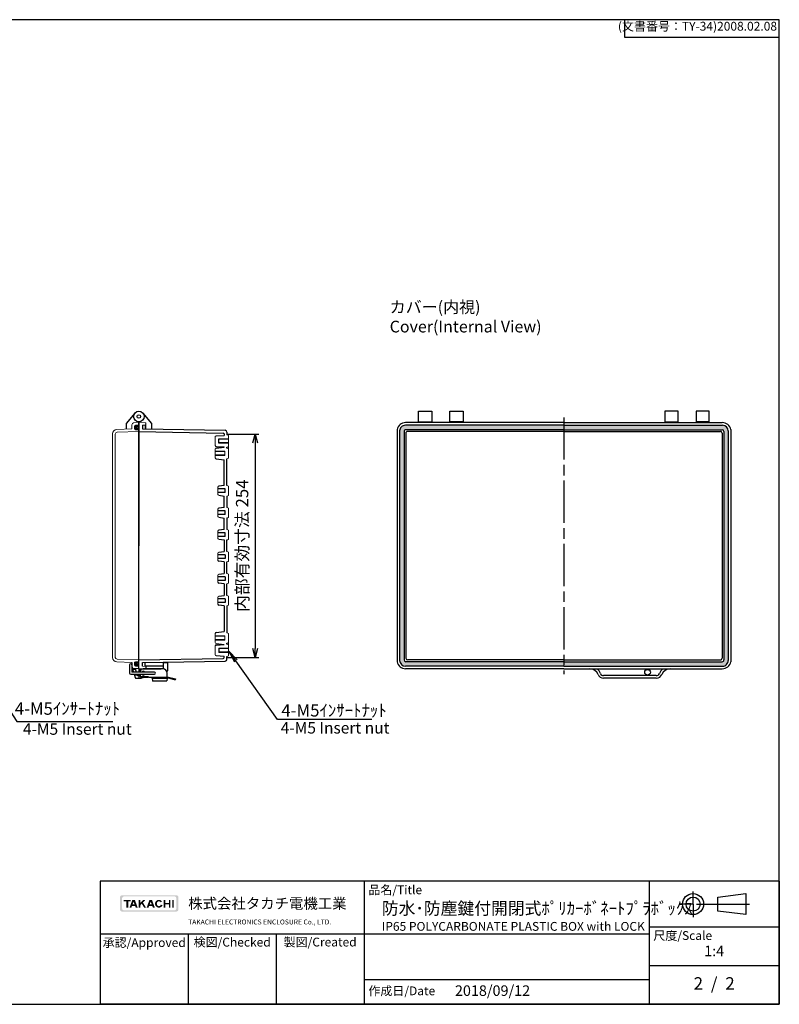
# Model space of a CAD drawing. Units: millimetres. Extents: x 0 to 3302, y 0 to 1120.
# Drawn here: x 2438 to 3302, y 0 to 1120 of the extents above; entities that cross this region are included whole.
import ezdxf
from ezdxf.enums import TextEntityAlignment as Align

# ---------------------------------------------------------------- set-up
doc = ezdxf.new("R2010")
doc.units = ezdxf.units.MM
doc.header["$LTSCALE"] = 4
for name, pattern in [('AM_ISO02W050x2', [3.75, 3, -0.75]), ('AM_ISO08W050', [18, 12, -1.5, 3, -1.5]), ('gen7a', [6.875, 4.75, -0.875, 0.375, -0.875])]:
    doc.linetypes.add(name, pattern=pattern)
doc.layers.add('7A', color=4, linetype='gen7a')
doc.layers.add('RAHM2', color=1, linetype='Continuous')
for name, color, linetype, lineweight in [('AM_5', 3, 'Continuous', 25), ('AM_7', 4, 'AM_ISO08W050', 25), ('AM_8', 1, 'Continuous', 25), ('ｶﾞｽｹｯﾄ', 5, 'Continuous', 50), ('ﾄｯﾌﾟｶﾊﾞｰ', 7, 'Continuous', 25), ('ﾄｯﾌﾟｶﾊﾞｰ0', 7, 'AM_ISO02W050x2', 13), ('ﾎﾞﾃﾞｨｰ', 2, 'Continuous', 25), ('ﾎﾞﾃﾞｨｰ0', 2, 'AM_ISO02W050x2', 13), ('ﾗｯﾁ', 3, 'Continuous', 25), ('ﾗｯﾁ金具', 6, 'Continuous', 25)]:
    doc.layers.add(name, color=color, linetype=linetype, lineweight=lineweight)
doc.styles.add('ACISOTS', font='isocp.shx', dxfattribs={"height": 1, "bigfont": 'extfont.shx'})
doc.styles.get("Standard").update_dxf_attribs({"font": 'ISOCP.SHX', "bigfont": 'EXTFONT.SHX'})
doc.styles.add('takachi1', font='txt', dxfattribs={"height": 2.5})
doc.dimstyles.new('AM_ISO$0', dxfattribs={"dimscale": 4, "dimtxt": 3.5, "dimasz": 2.5, "dimexe": 1, "dimexo": 1, "dimgap": 1.5, "dimtad": 1, "dimdsep": 46, "dimtxsty": 'Standard', "dimblk": 'OPEN30', "dimcen": 0, "dimclrd": 3, "dimclre": 3, "dimclrt": 2, "dimadec": 0, "dimazin": 2, "dimtp": 0.1, "dimtm": 0.1, "dimtfac": 0.71, "dimtmove": 0, "dimatfit": 3, "dimldrblk": 'OPEN30', "dimfxl": 0, "dimlwd": -1, "dimlwe": -1, "dimarcsym": 0})
doc.dimstyles.new('AM_ISO$3', dxfattribs={"dimtxt": 3.5, "dimasz": 2.5, "dimexe": 1, "dimexo": 1, "dimgap": 1.5, "dimtad": 1, "dimtoh": 1, "dimdsep": 46, "dimtxsty": 'Standard', "dimblk": 'OPEN30', "dimcen": 0, "dimclrd": 3, "dimclre": 3, "dimclrt": 2, "dimadec": 0, "dimazin": 2, "dimtp": 0.1, "dimtm": 0.1, "dimtfac": 0.71, "dimtofl": 0, "dimtmove": 0, "dimatfit": 0, "dimldrblk": 'OPEN30', "dimfxl": 0, "dimlwd": -1, "dimlwe": -1, "dimarcsym": 0})

# ---------------------------------------------------------------- blocks, each defined once
blk = doc.blocks.new('TK-A3')
for p, q in [((359, 280), (359, 275)), ((359, 275), (403, 275))]:
    blk.add_line(p, q)
blk.add_lwpolyline([(0, 0), (403, 0), (403, 280), (0, 280.0000000000001)], close=True)
at = {"insert": (402.3592953827349, 276.108542987227), "char_height": 2.5, "width": 43.07840397728297, "attachment_point": 9}
blk.add_mtext('(文書番号：TY-34)2008.02.08', dxfattribs=at)
blk = doc.blocks.new('A$C0FAF06CF')
at = {"layer": 'AM_8'}
h = blk.add_hatch(color=1, dxfattribs=at)
edge = h.paths.add_edge_path()
edge.add_line((-8.013599999999968, -2.41150000000041), (8.013600000000068, -2.411500000000414))
edge.add_arc((8.013600000000052, -1.773380000000511), 0.6381199999999012, 270, 360)
edge.add_line((8.651719999999953, -1.773380000000511), (8.651719999999967, 1.773379999999486))
edge.add_arc((8.013600000000025, 1.773379999999429), 0.638119999999958, 5.1039e-12, 90.00000000000125)
edge.add_line((8.013599999999997, 2.41149999999939), (-8.013599999999997, 2.411499999999384))
edge.add_arc((-8.013600000000025, 1.773379999999436), 0.6381199999999511, 89.99999999999682, 179.9999999999955)
edge.add_line((-8.651719999999981, 1.773379999999485), (-8.651719999999981, -1.773380000000505))
edge.add_arc((-8.013600000000025, -1.773380000000456), 0.6381199999999511, 180.0000000000043, 270.0000000000045)
edge = h.paths.add_edge_path(flags=16)
edge.add_line((-7.471939999999959, 2.092439999999486), (7.471940000000018, 2.092439999999478))
edge.add_arc((7.471940000000046, 1.550779999999479), 0.5416600000000003, 9.094947017729282e-13, 90.00000000000148, ccw=False)
edge.add_line((8.013600000000025, 1.550779999999486), (8.013600000000025, -1.550780000000504))
edge.add_arc((7.471940000000018, -1.5507800000005), 0.5416600000000074, 270, 359.99999999999966, ccw=False)
edge.add_line((7.471940000000018, -2.092440000000504), (-7.471939999999959, -2.092440000000513))
edge.add_arc((-7.471939999999959, -1.550780000000504), 0.5416600000000074, 180, 270, ccw=False)
edge.add_line((-8.013599999999968, -1.550780000000504), (-8.013599999999968, 1.550779999999486))
edge.add_arc((-7.471939999999959, 1.550779999999486), 0.5416600000000003, 90, 180, ccw=False)
for points in [[(-5.453699999999969, 0.5935999999994924), (-5.453699999999969, 1.038799999999492), (-7.531299999999987, 1.038799999999492), (-7.531299999999987, 0.5935999999994924), (-6.759619999999982, 0.5935999999994924), (-6.759619999999982, -1.224300000000514), (-6.225379999999973, -1.224300000000514), (-6.225379999999973, 0.5935999999994924)], [(-3.146079999999982, 1.038799999999492), (-3.146079999999982, -1.224300000000514), (-2.671199999999942, -1.224300000000514), (-2.671199999999942, -0.6184186206901412), (-2.193432261217481, -0.1027759420753025), (-1.520149446800417, -1.224300000000514), (-0.957179999999994, -1.224300000000514), (-1.851807874889658, 0.2659306476478651), (-1.135707252964406, 1.038799999999492), (-1.788279380580376, 1.038799999999492), (-2.671199999999942, 0.085886028951558), (-2.671199999999942, 1.038799999999492)], [(4.304715008555603, 1.038799999999492), (4.304715008555603, -1.224300000000514), (4.775885008555576, -1.224300000000514), (4.775885008555576, -0.3153500000005119), (5.829525008555606, -0.3153500000005119), (5.829525008555606, -1.224300000000514), (6.300695008555576, -1.224300000000514), (6.300695008555576, 1.038799999999492), (5.829525008555606, 1.038799999999492), (5.829525008555606, 0.1298499999994878), (4.775885008555576, 0.1298499999994878), (4.775885008555576, 1.038799999999492)], [(7.280135008555588, -1.224300000000514), (7.280135008555588, 1.038799999999492), (6.805255008555603, 1.038799999999492), (6.805255008555603, -1.224300000000514)]]:
    blk.add_hatch(color=1, dxfattribs=at).paths.add_polyline_path(points)
h = blk.add_hatch(color=1, dxfattribs=at)
h.paths.add_polyline_path([(-5.264049114754044, -1.224300000000514), (-5.084217508196671, -0.7345800000005109), (-4.161102491803259, -0.7345800000005109), (-3.981270885245876, -1.224300000000514), (-3.420619999999972, -1.224300000000514), (-4.251659999999958, 1.038799999999492), (-4.993659999999977, 1.038799999999492), (-5.82469999999995, -1.224300000000514)])
h.paths.add_polyline_path([(-4.332759934426205, -0.2671200000005083), (-4.912560065573729, -0.2671200000005083), (-4.622659999999966, 0.5223399999994971)], flags=16)
h = blk.add_hatch(color=1, dxfattribs=at)
h.paths.add_polyline_path([(-0.1961891147540484, -1.224300000000514), (-0.0163575081966769, -0.7345800000005109), (0.9067575081967476, -0.7345800000005109), (1.086589114754119, -1.224300000000514), (1.647240000000008, -1.224300000000514), (0.8162000000000373, 1.038799999999492), (0.0742000000000189, 1.038799999999492), (-0.7568399999999543, -1.224300000000514)])
h.paths.add_polyline_path([(0.7351000655737892, -0.2671200000005083), (0.1552999344262673, -0.2671200000005083), (0.4452000000000285, 0.5223399999994971)], flags=16)
h = blk.add_hatch(color=1, dxfattribs=at)
edge = h.paths.add_edge_path()
edge.add_ellipse((2.878960000000006, -0.0927500000005264), major_axis=(0, 0.7271600000000495), ratio=0.8673469387754512, start_angle=304.6510247185947, end_angle=609.4109213221484)
edge.add_line((3.469375036740871, -0.3484654247793539), (3.94113500855559, -0.5527900000005097))
edge.add_arc((2.878960000000006, -0.0927500000005122), 1.157520000000024, 38.550540790803325, 336.58201840165333, ccw=False)
edge.add_line((3.784208621486185, 0.6286219454599618), (3.397792961318373, 0.3206961337928842))
blk = doc.blocks.new('TK-仕様書(和英併記)NEW')
for p, q in [((0, 35), (-193, 35)), ((-193, 35), (-193, 0)), ((-118, 35), (-118, 0)), ((-37, 35), (-37, 0)), ((0, 35), (0, 0)), ((-17.5, 30.5), (-9.5, 31.5)), ((-9.5, 31.5), (-9.5, 25.5)), ((-17.5, 26.5), (-17.5, 30.5)), ((-9.5, 25.5), (-17.5, 26.5)), ((-193, 19.99999999999993), (-37, 19.99999999999993)), ((-168.0000000000001, 19.99999999999993), (-168, 0)), ((-143.0000000000001, 19.99999999999993), (-143, 0)), ((-37, 22), (0, 22)), ((-37, 11), (0, 11)), ((-37.00000000000012, 7), (-118, 7)), ((0, 0), (-193, 0))]:
    blk.add_line(p, q)
for radius in [3, 2]:
    blk.add_circle((-24.5, 28.5), radius)
at = {"layer": '7A'}
for p, q in [((-24.5, 28.5), (-24.5, 32.07478664473149)), ((-24.5, 28.5), (-28.5, 28.5)), ((-24.5, 28.5), (-24.5, 24.78991724228479)), ((-23.5, 28.5), (-8.5, 28.5))]:
    blk.add_line(p, q, dxfattribs=at)
at = {"xscale": 0.96, "yscale": 0.96, "zscale": 0.96}
blk.add_blockref('A$C0FAF06CF', (-179.073778946163, 28.68781725888326), dxfattribs=at)
at = {"attachment_point": 4}
for s, insert, char_height, width in [('{\\fMS Gothic|b0|i0|c128|p49;株式会社タカチ電機工業}', (-167.9945135240808, 28.68781725888326), 3, 42.88159814155517), ('{\\fArial|b0|i0|c128|p34;TAKACHI ELECTRONICS ENCLOSURE Co., LTD.}', (-167.9945135240808, 23.41115279672572), 1.399999999999999, 44.44830780058135)]:
    blk.add_mtext(s, dxfattribs=dict(at, insert=insert, char_height=char_height, width=width))
for tag, height, p in [('品名', 3.5, (-106.1561493930892, 27.24999999999994)), ('TITLE', 2.5, (-106.1561493930892, 22.24999999999994)), ('型番', 3.5, (-106.1391682485609, 11.75))]:
    blk.add_attdef(tag, text='', height=height).set_placement(p, align=Align.MIDDLE_LEFT)
for tag, height, p in [('GEN-TITLE-SCA', 3, (-18.5, 14.79266317345349)), ('承認', 3.5, (-180.7195176573868, 7.729076668239943)), ('検図', 3.5, (-155.5000000000001, 7.729076668239941)), ('製図', 3.5, (-130.5000000000001, 7.729076668239941)), ('ページNO.', 3.5, (-23, 5.5)), ('総ページ数', 3.5, (-14, 5.5)), ('GEN-TITLE-DAT', 3, (-81.5, 3.5))]:
    blk.add_attdef(tag, text='', height=height).set_placement(p, align=Align.MIDDLE)
at = {"layer": 'RAHM2', "char_height": 2.5}
for s, insert, width, attachment_point in [('品名/Title', (-116.8002551371314, 33.80103540727967), 90, 1), ('尺度/Scale', (-35.80025513713144, 20.80103540727967), 20, 1), ('承認/Approved', (-180.5000000000001, 18.8010354072796), 22.21535073038012, 2), ('検図/Checked', (-155.5, 18.92584712714763), 19.85268515870859, 2), ('製図/Created', (-130.5, 18.95800561859732), 19.44564691649168, 2), ('作成日/Date', (-116.8002551371314, 3.5), 17.84866863742184, 4)]:
    blk.add_mtext(s, dxfattribs=dict(at, insert=insert, width=width, attachment_point=attachment_point))
at = {"layer": 'RAHM2', "color": 0, "insert": (-18.5, 5.5), "char_height": 3.5, "width": 4.469919821818733, "attachment_point": 5}
blk.add_mtext('/', dxfattribs=at)
blk = doc.blocks.new('_Open30')
at = {"color": 0, "linetype": 'ByBlock', "lineweight": -2}
for p, q in [((-1, 0.26794919), (0, 0)), ((0, 0), (-1, -0.26794919)), ((0, 0), (-1, 0))]:
    blk.add_line(p, q, dxfattribs=at)
blk = doc.blocks.new('*D42')
at = {"layer": 'AM_5', "color": 3, "transparency": 16777216}
for p, q in [((2380.017391349497, 406.1701790804144), (2435.015278369542, 321.543752883096)), ((2435.015278369542, 321.543752883096), (2543.915278369542, 321.5437528830962))]:
    blk.add_line(p, q, dxfattribs=at)
at = {"layer": 'Defpoints', "color": 0, "transparency": 16777216}
for p in [(2371.843536724835, 418.7474641839216), (2374.568154933056, 414.5550358160856)]:
    blk.add_point(p, dxfattribs=at)
at = {"layer": 'AM_5', "color": 3, "transparency": 16777216, "xscale": 10, "yscale": 10, "zscale": 10, "rotation": 123.0194457237897}
blk.add_blockref('_Open30', (2374.568154933056, 414.5550358160856), dxfattribs=at)
at = {"layer": 'AM_5', "color": 2, "transparency": 16777216, "insert": (2492.465278369545, 334.5437528830981), "char_height": 14, "attachment_point": 5}
blk.add_mtext('4-M5ｲﾝｻｰﾄﾅｯﾄ', dxfattribs=at)
blk = doc.blocks.new('*D40')
at = {"layer": 'AM_5', "color": 3, "transparency": 16777216}
for p, q in [((2674.498344777951, 648.6512499999988), (2709.875729093359, 648.6512499999988)), ((2705.875729093359, 638.6512499999988), (2705.875729093359, 404.6512499999988)), ((2674.498344777951, 394.6512499999987), (2709.875729093359, 394.6512499999988))]:
    blk.add_line(p, q, dxfattribs=at)
at = {"layer": 'Defpoints', "color": 0, "transparency": 16777216}
for p in [(2670.498344777951, 648.6512499999988), (2670.498344777951, 394.6512499999987), (2705.875729093359, 394.6512499999988)]:
    blk.add_point(p, dxfattribs=at)
at = {"layer": 'AM_5', "color": 3, "transparency": 16777216, "xscale": 10, "yscale": 10, "zscale": 10}
for p, rotation in [((2705.875729093359, 648.6512499999988), 90), ((2705.875729093359, 394.6512499999988), 270)]:
    blk.add_blockref('_Open30', p, dxfattribs=dict(at, rotation=rotation))
at = {"layer": 'AM_5', "color": 2, "transparency": 16777216, "insert": (2692.874351140603, 521.6512499999974), "char_height": 14, "attachment_point": 5, "rotation": 90}
blk.add_mtext('内部有効寸法 254', dxfattribs=at)
blk = doc.blocks.new('*S13613113113157')
at = {"layer": 'AM_5', "linetype": 'Continuous'}
for p, q in [((2683.813767608472, 370.7394640018435), (2675.69834477798, 382.1473521623382)), ((2685.315644570297, 371.8078796816883), (2675.69834477798, 382.1473521623382)), ((2675.69834477798, 382.1473521623382), (2682.311890646645, 369.6710483219986))]:
    blk.add_line(p, q, dxfattribs=at)
at = {"layer": 'AM_5'}
for p, q in [((2731.437474482526, 303.7945945655617), (2683.813767608472, 370.7394640018433)), ((2838.542885312975, 303.7945945655617), (2731.437474482526, 303.7945945655617))]:
    blk.add_line(p, q, dxfattribs=at)
at = {"layer": 'AM_5', "color": 2, "insert": (2735.642885312975, 307.3256438620572), "char_height": 14, "attachment_point": 7, "style": 'ACISOTS'}
blk.add_mtext('\\H14;4-M5ｲﾝｻｰﾄﾅｯﾄ', dxfattribs=at)

msp = doc.modelspace()

# ---------------------------------------------------------------- hatches: boundary and pattern name
at = {"layer": 'ｶﾞｽｹｯﾄ'}
h = msp.add_hatch(color=256, dxfattribs=at)
edge = h.paths.add_edge_path()
edge.add_line((2572.193369652976, 657.1512499993725), (2573.698344777981, 657.151249999368))
edge.add_line((2573.698344777981, 657.151249999368), (2573.698344777981, 658.651250001889))
edge.add_line((2573.698344777981, 658.651250001889), (2569.698344780498, 658.651250001889))
edge.add_arc((2569.698344780498, 657.6512500025143), 0.9999999993746088, 89.99999999998043, 179.9999999999804)
edge.add_line((2568.698344781123, 657.6512500025149), (2568.698344781109, 654.6512500043883))
edge.add_arc((2569.698344780491, 654.6512500043953), 0.9999999993818844, 180.0000000003973, 270.0000000003973)
edge.add_line((2569.698344780498, 653.6512500050133), (2573.698344777981, 653.6512500050142))
edge.add_line((2573.698344777981, 653.6512500050142), (2573.698344777981, 655.1512500006266))
edge.add_line((2573.698344777981, 655.1512500006266), (2572.193369652976, 655.1512500006293))
edge.add_arc((2572.193404241947, 656.1463583807928), 0.9951083807643128, 179.431888989179, 269.99800845606546, ccw=False)
edge.add_arc((2572.193369652976, 656.1562251243721), 0.9950248750000128, 90, 180, ccw=False)
h = msp.add_hatch(color=256, dxfattribs=at)
edge = h.paths.add_edge_path()
edge.add_line((2877.140611454857, 653.65125000009), (3056.928231185944, 653.651250000164))
edge.add_line((3056.928231185944, 653.651250000164), (3056.928231185974, 653.6829930762631))
edge.add_line((3056.928231185973, 653.6829930762631), (3056.928231185944, 654.4512500046122))
edge.add_line((3056.928231185944, 654.4512500046122), (3056.928231185942, 658.651250000164))
edge.add_line((3056.928231185942, 658.651250000164), (2876.640611454855, 658.6512500000896))
edge.add_arc((2876.640611454858, 652.1512500000896), 6.5, 90.00000000002404, 180.000000000024)
edge.add_line((2870.140611454857, 652.1512500000867), (2870.140611454966, 391.1512500000852))
edge.add_arc((2876.640611454966, 391.1512500000879), 6.5, 180.0000000000235, 270.000000000024)
edge.add_line((2876.640611454968, 384.6512500000879), (3056.928231186061, 384.6512500001643))
edge.add_line((3056.928231186059, 384.6512500001643), (3056.928231186057, 388.8512501832172))
edge.add_line((3056.928231186057, 388.8512501832172), (3056.928231186084, 389.6195071115671))
edge.add_line((3056.928231186083, 389.6195071115669), (3056.928231186024, 389.6512500001641))
edge.add_line((3056.928231186024, 389.6512500001643), (2877.140611454967, 389.6512500000883))
edge.add_arc((2877.140611454965, 391.6512500000881), 2, 180.0000000000244, 270.00000000002603, ccw=False)
edge.add_line((2875.140611454965, 391.6512500000874), (2875.140611454858, 651.6512500000889))
edge.add_arc((2877.140611454858, 651.6512500000897), 2, 90.00000000002609, 180.0000000000228, ccw=False)
h = msp.add_hatch(color=256, dxfattribs=at)
edge = h.paths.add_edge_path()
edge.add_line((3236.715850917032, 653.651250000201), (3056.928231185944, 653.651250000164))
edge.add_line((3056.928231185944, 653.651250000164), (3056.928231185915, 653.6829930762631))
edge.add_line((3056.928231185916, 653.6829930762631), (3056.928231185944, 654.4512500046122))
edge.add_line((3056.928231185944, 654.4512500046122), (3056.928231185943, 658.651250000164))
edge.add_line((3056.928231185944, 658.651250000164), (3237.215850917031, 658.6512500002009))
edge.add_arc((3237.215850917031, 652.1512500002008), 6.5, 1.1425527191022411e-11, 90.00000000001131, ccw=False)
edge.add_line((3243.715850917032, 652.1512500002021), (3243.715850917084, 391.1512500002005))
edge.add_arc((3237.215850917085, 391.1512500001991), 6.5, -89.9999999999884, 1.1823431123048067e-11, ccw=False)
edge.add_line((3237.215850917087, 384.6512500001991), (3056.928231185995, 384.6512500001642))
edge.add_line((3056.928231185996, 384.6512500001643), (3056.928231185995, 388.8512501832172))
edge.add_line((3056.928231185995, 388.8512501832172), (3056.928231185968, 389.6195071115671))
edge.add_line((3056.92823118597, 389.6195071115669), (3056.928231186027, 389.6512500001641))
edge.add_line((3056.928231186027, 389.6512500001643), (3236.715850917085, 389.6512500001993))
edge.add_arc((3236.715850917085, 391.6512500001991), 2, -89.99999999999072, 1.09411e-11)
edge.add_line((3238.715850917085, 391.6512500001996), (3238.715850917031, 651.6512500002011))
edge.add_arc((3236.715850917032, 651.6512500002008), 2, 1.25187e-11, 90.00000000000924)
h = msp.add_hatch(color=256, dxfattribs=at)
edge = h.paths.add_edge_path()
edge.add_line((2573.698344777981, 388.1512499991984), (2573.698344777981, 389.6512501823379))
edge.add_line((2573.698344777981, 389.6512501823379), (2569.698344780498, 389.6512501823379))
edge.add_arc((2569.698344780498, 388.6512501829632), 0.9999999993746088, 89.99999999998043, 179.9999999999804)
edge.add_line((2568.698344781123, 388.6512501829634), (2568.698344781109, 385.651250184837))
edge.add_arc((2569.698344780491, 385.651250184844), 0.9999999993818844, 180.0000000003973, 270.0000000003973)
edge.add_line((2569.698344780498, 384.6512501854618), (2573.698344777981, 384.6512501854623))
edge.add_line((2573.698344777981, 384.6512501854628), (2573.698344777981, 386.1512500004571))
edge.add_line((2573.698344777981, 386.1512500004569), (2572.193369652976, 386.1512500004497))
edge.add_arc((2572.193404241949, 387.146358380614), 0.9951083807656772, 179.4318889890946, 269.9980084559869, ccw=False)
edge.add_arc((2572.193369652976, 387.1562251241953), 0.9950248750000128, 90, 180, ccw=False)
edge.add_line((2572.193369652976, 388.1512499991951), (2573.698344777981, 388.1512499991978))

# ---------------------------------------------------------------- linework, layer by layer
at = {"layer": 'AM_7'}
msp.add_line((3056.928231185941, 667.651250000164), (3056.928231186024, 375.6512500001643), dxfattribs=at)
at = {"layer": 'ﾄｯﾌﾟｶﾊﾞｰ'}
for p, q in [((2569.102078119267, 672.50797565812), (2559.198344778011, 660.7051658685689)), ((2891.678231279882, 661.6512500000956), (2891.678231279882, 674.6512499999988)), ((2891.678231279882, 674.6512499999988), (2906.678231279883, 674.6512499999988)), ((2906.678231279883, 674.6512499999988), (2906.678231279883, 661.651250000102)), ((2927.178231279882, 661.6512500001105), (2927.178231279882, 674.6512499999988)), ((2927.178231279882, 674.6512499999988), (2942.178231279882, 674.6512499999988)), ((2942.178231279882, 674.6512499999988), (2942.178231279888, 661.6512500001163)), ((3186.678231091993, 674.6512500000789), (3171.678231091993, 674.6512500000697)), ((3171.678231091993, 674.6512500000697), (3171.678231091996, 661.6512500001872)), ((3186.678231092001, 661.6512500001905), (3186.678231091993, 674.6512500000789)), ((3222.178231091993, 674.6512500001007), (3207.178231091993, 674.6512500000917)), ((3207.178231091993, 674.6512500000917), (3207.178231092001, 661.6512500001948)), ((3222.178231092001, 661.6512500001974), (3222.178231091993, 674.6512500001007)), ((2573.698344778009, 381.6512501875134), (2573.698344777951, 662.6512500000082)), ((3056.928231185941, 661.651250000164), (2876.928231185926, 661.6512500000894)), ((2891.678231279882, 662.651250000001), (2906.678231279883, 662.651250000001)), ((2942.178231279887, 662.651250000001), (2927.178231279882, 662.6512500000013)), ((3056.928231185943, 661.651250000164), (3236.928231185959, 661.6512500002007)), ((3171.678231091996, 662.6512500000717), (3186.678231092001, 662.6512500000813)), ((3222.178231092001, 662.651250000103), (3207.178231092, 662.6512500000938)), ((2559.198344778011, 660.7051658685689), (2559.198344777981, 654.2768493841234)), ((2867.140611454857, 653.7012500000648), (2867.140611454966, 389.6012500001027)), ((2870.140611454857, 652.1512500000867), (2870.140611454966, 391.1512500000852)), ((2875.140611454858, 651.6512500000889), (2875.140611454965, 391.6512500000874)), ((3056.928231185942, 658.651250000164), (2876.640611454855, 658.6512500000896)), ((3056.928231185944, 653.651250000164), (2877.140611454857, 653.65125000009)), ((2877.140611454859, 649.6512500000892), (2877.140611454964, 393.6512500000879)), ((3056.928231185946, 651.6512500001643), (2879.140611454858, 651.6512500000905)), ((3056.928231185944, 658.651250000164), (3237.215850917031, 658.6512500002009)), ((3056.928231185944, 653.651250000164), (3236.715850917032, 653.651250000201)), ((3056.928231185944, 651.6512500001643), (3234.715850917031, 651.6512500002001)), ((3236.715850917032, 649.6512500002005), (3236.715850917086, 393.6512500001988)), ((3238.715850917031, 651.6512500002011), (3238.715850917085, 391.6512500001996)), ((3243.715850917032, 652.1512500002021), (3243.715850917084, 391.1512500002005)), ((3246.715850917031, 653.7012500001821), (3246.715850917087, 389.6012500002198)), ((2565.698344778008, 388.7986657966803), (2565.698344778008, 383.9684415502072)), ((2565.698344782496, 383.9684415487446), (2567.555573681636, 377.9012501821874)), ((2573.698344777516, 381.6512501824857), (2565.698344784174, 382.0705124164341)), ((2569.477353416286, 381.8724629661176), (2570.692981983337, 377.9012501821874)), ((2573.698344778009, 381.6512501875134), (2573.698344778009, 377.9012500000192)), ((3056.928231186026, 384.6512500001643), (2876.640611454968, 384.6512500000879)), ((3056.928231186028, 381.6512500001643), (2876.928231186045, 381.6512500000879)), ((3056.928231186024, 389.6512500001643), (2877.140611454966, 389.6512500000881)), ((3056.928231186024, 391.6512500001643), (2879.140611454965, 391.6512500000888)), ((3056.928231186027, 391.6512500001643), (3234.715850917086, 391.6512500001985)), ((3056.928231186027, 389.6512500001643), (3236.715850917086, 389.6512500001991)), ((3056.928231186029, 384.6512500001643), (3237.215850917087, 384.6512500001991)), ((3056.928231186029, 381.6512500001643), (3236.928231186011, 381.651250000199)), ((2568.320849073054, 375.4012501821874), (2569.481834142858, 371.6085466573402)), ((2570.438037388182, 370.9012501824766), (2573.698344777516, 370.9012501824784)), ((2571.458257374754, 375.4012501821874), (2571.917422609516, 373.9012501824784)), ((2571.917422609516, 373.9012501824784), (2573.698344777516, 373.9012501824784)), ((2573.698344778009, 375.4012500000192), (2573.698344778009, 370.9012501875206)), ((3146.315745012016, 373.9012501878753), (3101.928231092209, 373.9012501878753)), ((3161.928231092209, 370.9012501878753), (3101.928231092209, 370.9012501878753)), ((3161.928231092209, 373.9012501878753), (3146.315745012016, 373.9012501878753))]:
    msp.add_line(p, q, dxfattribs=at)
at = {"layer": 'ﾄｯﾌﾟｶﾊﾞｰ', "lineweight": 0}
for p, q in [((2573.698344777981, 661.6512500000119), (2567.593672869293, 661.3313177020046)), ((2565.698344782972, 654.451250004475), (2548.523847310195, 653.851503337066)), ((2573.698344777981, 651.5012500937647), (2548.828545801314, 650.6327775763548)), ((2565.698344782972, 654.451250004475), (2565.698344782972, 659.3340586337528)), ((2568.698344781109, 657.6512500025149), (2568.698344781109, 654.6512500043883)), ((2573.698344777981, 658.651250001889), (2569.698344780498, 658.651250001889)), ((2573.698344777981, 653.6512500050142), (2569.698344780498, 653.6512500050142)), ((2543.698344796738, 394.4479509824398), (2543.698344796738, 648.854549205089)), ((2546.89834479473, 394.6685042652082), (2546.898344794723, 648.633995922317)), ((2573.698344777981, 391.8012500937605), (2548.828545801314, 392.6697226111704)), ((2565.698344782972, 388.851250183054), (2548.523847310195, 389.4509968504592)), ((2568.698344781109, 385.651250184837), (2568.698344781109, 388.6512501829634)), ((2573.698344777981, 389.6512501823379), (2569.698344780498, 389.6512501823379)), ((2573.698344777981, 384.6512501854628), (2569.698344780498, 384.6512501854628))]:
    msp.add_line(p, q, dxfattribs=at)
at = {"layer": 'ﾄｯﾌﾟｶﾊﾞｰ'}
for centre, radius in [((2573.698344777981, 668.6512500000043), 6), ((2573.698344777981, 668.6512500000116), 2), ((3151.928231092209, 377.6512501878753), 3.25)]:
    msp.add_circle(centre, radius, dxfattribs=at)
at = {"layer": 'ﾄｯﾌﾟｶﾊﾞｰ', "lineweight": 0}
for centre, radius, start, end in [((2567.698344781735, 659.3340586337528), 1.999999998745614, 93.00000000042306, 180), ((2548.698344793609, 648.854549205089), 4.999999996874977, 92.00000000021222, 180), ((2548.898344794723, 648.633995922317), 2, 92.00000000000351, 180), ((2569.698344780498, 657.6512500025149), 0.9999999993749956, 90, 180), ((2569.698344780498, 654.6512500043883), 0.9999999993749956, 180, 270), ((2548.698344793609, 394.4479509824398), 4.999999996874977, 180, 267.9999999997877), ((2548.898344794723, 394.6685042652082), 2, 180, 267.9999999999965), ((2569.698344780498, 388.6512501829634), 0.9999999993749956, 90, 180), ((2569.698344780498, 385.651250184837), 0.9999999993749956, 180, 270)]:
    msp.add_arc(centre, radius, start, end, dxfattribs=at)
at = {"layer": 'ﾄｯﾌﾟｶﾊﾞｰ'}
for centre, radius, start, end in [((2876.928231185931, 651.6512500000879), 10, 90.00000000002606, 168.170500951458), ((3236.928231185959, 651.6512500001987), 10, 11.82949904858155, 90), ((2876.640611454858, 652.1512500000896), 6.5, 90.00000000002606, 180.0000000000261), ((2877.140611454858, 651.6512500000897), 2, 90.00000000002606, 180.0000000000261), ((2879.140611454859, 649.6512500000905), 2, 90.00000000002606, 180.0000000000261), ((3234.715850917032, 649.6512500002003), 2, 1.302755197527456e-11, 90), ((3236.715850917032, 651.6512500002008), 2, 1.302755197527456e-11, 90), ((3237.215850917031, 652.1512500002008), 6.5, 1.302755197527456e-11, 90), ((2879.140611454964, 393.6512500000888), 2, 180.0000000000261, 270.000000000026), ((3234.715850917086, 393.6512500001985), 2, 270, 1.302755197527456e-11), ((2567.698344778008, 383.9684415502072), 2, 180, 189.125394089506), ((2567.698344778008, 383.9684415502072), 2, 189.125394089506, 267.0000000004114), ((2876.928231186039, 391.6512500000879), 10, 191.8294990485955, 270.000000000026), ((2876.640611454966, 391.1512500000879), 6.5, 180.0000000000261, 270.000000000026), ((2877.140611454965, 391.6512500000881), 2, 180.0000000000261, 270.000000000026), ((3086.289736919173, 371.6512501878791), 10, 20.99024250582688, 90), ((3086.289736919173, 371.6512501878791), 13, 20.99024250582688, 50.28486276786202), ((3177.566725265245, 371.6512501878791), 13, 129.715137232138, 159.0097574941729), ((3177.566725265245, 371.6512501878791), 10, 90, 159.0097574941729), ((3236.715850917085, 391.6512500001991), 2, 270, 1.302755197527456e-11), ((3236.928231186012, 391.651250000199), 10, 270, 348.1705009514311), ((3237.215850917085, 391.1512500001991), 6.5, 270, 1.302755197527456e-11), ((2570.438037388182, 371.9012501824766), 1, 197.0198816517686, 270), ((3101.928231092209, 377.6512501878753), 6.75, 200.9902425058268, 270), ((3101.928231092209, 377.6512501878753), 3.75, 200.9902425058268, 270), ((3161.928231092209, 377.6512501878753), 3.75, 270, 339.0097574941729), ((3161.928231092209, 377.6512501878753), 6.75, 270, 339.0097574941729)]:
    msp.add_arc(centre, radius, start, end, dxfattribs=at)
at = {"layer": 'ﾄｯﾌﾟｶﾊﾞｰ0'}
for p, q in [((2569.774651513543, 380.9012501824911), (2566.637243211842, 380.9012501824911)), ((2571.764367531229, 374.4012501824875), (2568.626959229528, 374.4012501824893))]:
    msp.add_line(p, q, dxfattribs=at)
at = {"layer": 'ﾎﾞﾃﾞｨｰ'}
for p, q in [((2578.294611436695, 672.507975658113), (2588.198344777959, 660.7051658685615)), ((2573.698344777981, 662.6512499999973), (2573.698344777981, 521.6512500000047)), ((2573.698344777981, 657.151249999368), (2572.193369652976, 657.1512499993752)), ((2573.698344777981, 655.1512500006266), (2572.193369652976, 655.1512500006266)), ((2573.698344777981, 651.4512500000072), (2669.515797184389, 649.7787501469959)), ((2577.69834477798, 658.7446387661822), (2577.69834477798, 654.5819171900314)), ((2577.69834477798, 654.5819171900314), (2671.733249590854, 652.9405318209957)), ((2588.198344777959, 660.7051658685615), (2588.198344777988, 654.3986390082811)), ((2673.698344777375, 650.9408364306928), (2673.698344777389, 647.6164241250118)), ((2661.497909349663, 646.6989781194217), (2670.498344777267, 647.1512499999881)), ((2664.698344777451, 638.1512499999723), (2664.698344777428, 643.1512499999727)), ((2675.698344777429, 642.8012500000223), (2664.698344777429, 642.8012499999728)), ((2675.698344777449, 638.5012500000228), (2664.698344777449, 638.5012499999727)), ((2670.498344777372, 648.7789024518332), (2670.49834477738, 647.1512499999938)), ((2671.498344777337, 628.8012500000035), (2660.498344777336, 628.8012499999535)), ((2661.374310042715, 632.7607456581229), (2670.498344777328, 633.9012499999881)), ((2661.497909349718, 634.6035218804727), (2670.498344777326, 634.1512499999877)), ((2670.498344777328, 633.9012499999881), (2670.498344777326, 634.1506203243327)), ((2673.698344777474, 632.6512500000082), (2673.698344777469, 633.6834097135702)), ((2673.698344777454, 633.6834097135658), (2673.698344777458, 632.6512500000123)), ((2671.498344777355, 624.5012500000037), (2660.498344777356, 624.5012499999535)), ((2661.374310042799, 620.5417543417708), (2670.498344777393, 619.4012499999877)), ((2670.498344777596, 590.1426293103335), (2670.498344777393, 619.4012499999877)), ((2673.698344777661, 590.1240156615238), (2673.698344777516, 620.6512500000114)), ((2671.598344777619, 586.3012500000029), (2663.598344777619, 586.3012499999668)), ((2670.498344777596, 590.1426293103335), (2664.456127047831, 589.2744945789992)), ((2671.598344777666, 582.0012500000029), (2671.598344777619, 586.3012500000029)), ((2671.598344777666, 582.0012500000029), (2663.598344777666, 582.0012499999668)), ((2664.456127047938, 579.0280054208838), (2670.49834477769, 578.1598706896435)), ((2670.498344777765, 565.1426293103414), (2670.498344777704, 578.1598706896414)), ((2673.698344777708, 578.1784843386318), (2673.698344777768, 565.1240156615256)), ((2671.598344777733, 561.3012500000028), (2663.598344777733, 561.3012499999667)), ((2670.498344777709, 565.1426293103335), (2664.456127047944, 564.2744945789993)), ((2671.59834477778, 557.0012500000029), (2671.598344777733, 561.3012500000028)), ((2671.59834477778, 557.0012500000029), (2663.59834477778, 557.0012499999668)), ((2664.456127048052, 554.0280054208838), (2670.498344777803, 553.1598706896436)), ((2670.498344777882, 540.1426293103422), (2670.498344777821, 553.1598706896411)), ((2673.698344777822, 553.1784843386318), (2673.698344777881, 540.1240156615256)), ((2670.498344777822, 540.1426293103336), (2664.456127048059, 539.2744945789993)), ((2671.598344777847, 536.3012500000046), (2663.598344777847, 536.3012499999685)), ((2671.598344777894, 532.001250000005), (2663.598344777894, 532.0012499999685)), ((2664.456127048165, 529.0280054208833), (2670.498344777917, 528.1598706896436)), ((2670.498344777968, 528.1598706896523), (2670.498344777969, 521.6512500000047)), ((2671.598344777894, 532.001250000005), (2671.598344777847, 536.3012500000046)), ((2673.698344777966, 521.6512500000047), (2673.698344777967, 528.1784843384838)), ((2573.698344777981, 381.6512499999974), (2573.698344777981, 521.6512499999974)), ((2670.498344777969, 521.6512499999974), (2670.498344777968, 515.142629310354)), ((2673.698344777966, 515.1240156613768), (2673.698344777966, 521.6512499999974)), ((2671.598344777941, 511.3012499999946), (2663.598344777941, 511.3012499999946)), ((2671.598344777913, 507.0012499999945), (2663.598344777913, 507.0012499999945)), ((2664.456127048199, 514.2744945790835), (2670.498344777947, 515.1426293103508)), ((2670.498344777908, 503.1598706896611), (2664.456127048139, 504.0280054209678)), ((2671.598344777941, 511.3012499999946), (2671.598344777913, 507.0012499999945)), ((2670.498344777966, 503.1598706896524), (2670.498344777965, 490.1426293103533)), ((2673.698344777966, 490.1240156613771), (2673.698344777966, 503.1784843384832)), ((2671.598344777941, 486.3012499999963), (2663.598344777941, 486.3012499999963)), ((2671.598344777913, 482.0012499999963), (2663.598344777913, 482.0012499999963)), ((2664.456127048199, 489.2744945790834), (2670.498344777947, 490.1426293103508)), ((2671.598344777941, 486.3012499999963), (2671.598344777913, 482.0012499999963)), ((2670.498344777908, 478.1598706896611), (2664.456127048139, 479.0280054209678)), ((2670.498344777963, 478.1598706896531), (2670.498344777961, 465.1426293103527)), ((2673.698344777964, 465.1240156613771), (2673.698344777966, 478.1784843384832)), ((2671.598344777941, 461.3012499999966), (2663.598344777941, 461.3012499999966)), ((2664.456127048199, 464.2744945790834), (2670.498344777947, 465.1426293103508)), ((2671.598344777941, 461.3012499999966), (2671.598344777913, 457.0012499999963)), ((2671.598344777913, 457.0012499999963), (2663.598344777913, 457.0012499999963)), ((2670.498344777908, 453.1598706896611), (2664.456127048139, 454.0280054209678)), ((2670.498344777908, 453.1598706896611), (2670.498344777838, 423.9012500000064)), ((2673.698344777972, 453.1784843384855), (2673.698344777966, 422.6512499999974)), ((2671.498344777823, 418.8012499999957), (2660.498344777823, 418.8012499999957)), ((2671.498344777823, 414.5012499999955), (2660.498344777823, 414.5012499999955)), ((2661.374310043249, 422.7607456581823), (2670.498344777838, 423.9012500000064)), ((2661.37431004322, 410.5417543418303), (2670.498344777838, 409.4012500000065)), ((2661.497909350231, 408.6989781194809), (2670.498344777838, 409.1512500000065)), ((2664.69834477798, 405.1512499999956), (2664.69834477798, 400.1512499999956)), ((2675.69834477798, 404.8012499999953), (2664.69834477798, 404.8012499999953)), ((2670.498344777838, 409.4012500000065), (2670.498344777838, 409.151879675662)), ((2673.698344777978, 410.6512500000006), (2673.698344777978, 409.6190902864389)), ((2673.698344777963, 409.619090286443), (2673.698344777963, 410.6512499999965)), ((2573.698344777981, 391.8512499999945), (2669.515797184389, 393.5237498530025)), ((2661.497909350232, 396.6035218805321), (2670.498344777838, 396.1512500000065)), ((2675.69834477798, 400.5012499999957), (2664.69834477798, 400.5012499999957)), ((2670.49834477795, 394.5235975481611), (2670.49834477795, 396.1512500000006)), ((2673.698344777962, 392.3616635693163), (2673.698344777962, 395.6860758749974)), ((2573.698344777981, 388.1512499991984), (2572.193369652976, 388.1512499991984)), ((2573.698344777981, 386.1512500004569), (2572.193369652976, 386.1512500004497)), ((2573.698344778009, 381.6512499999771), (2599.198344778031, 381.6512499999719)), ((2576.698344777981, 381.6512499999938), (2576.698344777981, 381.1153516151401)), ((2577.69834477798, 388.7205828099734), (2671.733249590836, 390.3619681790026)), ((2577.698344777995, 384.5578614213466), (2577.69834477798, 388.7205828099734)), ((2580.698344778373, 384.4530991128543), (2580.698344778373, 388.7729480047649)), ((2580.698344777863, 385.1512501823279), (2601.698344778009, 385.1512501823279)), ((2581.698344777981, 383.9377361671561), (2581.698344777981, 382.4110583321437)), ((2601.698344778009, 381.5502294854084), (2601.698344778008, 389.1395043680743)), ((2573.698344777981, 370.901250000001), (2576.698344777981, 370.9012499999974)), ((2576.698344777981, 372.0686743064405), (2576.698344777981, 370.9012499999974))]:
    msp.add_line(p, q, dxfattribs=at)
at = {"layer": 'ﾎﾞﾃﾞｨｰ', "lineweight": 0}
for p, q in [((2573.698344777981, 661.6512500000119), (2581.224512751112, 661.2568202500028)), ((2577.69834477798, 658.7446387661822), (2581.21819527414, 658.867554654002)), ((2580.698344778373, 658.849401074671), (2580.698344778373, 654.5295521827704)), ((2581.698344772989, 654.5120969304053), (2581.69834477299, 660.7575054826252)), ((2660.548096027398, 645.7002382647112), (2660.548096027444, 635.6022617351744)), ((2673.698344777407, 647.6190902864557), (2674.9608512904, 647.2808026858784)), ((2675.698344777413, 646.319682461295), (2675.698344777465, 634.9828175387503)), ((2660.498344777384, 621.5340322184774), (2660.498344777308, 631.7684677814024)), ((2663.598344777428, 633.0387499999715), (2663.598344777412, 634.4979750001736)), ((2671.498344777334, 629.1512500000035), (2671.498344777357, 624.1512500000035)), ((2673.698344777469, 633.6834097135702), (2674.96085129046, 634.0216973141597)), ((2674.957163822555, 632.313950453463), (2673.698344777461, 632.6512500000115)), ((2675.698344777462, 634.9828175387479), (2675.698344777555, 631.4887424026322)), ((2675.698344777467, 631.3480246271828), (2675.698344777517, 626.6512500000206)), ((2674.957163822606, 620.9885495465712), (2673.698344777516, 620.6512500000114)), ((2675.69834477751, 621.9544753728658), (2675.698344777517, 626.6512500000206)), ((2663.598344777688, 580.0178408199894), (2663.598344777597, 588.2846591798733)), ((2674.960851290612, 589.7857280609533), (2673.698344777661, 590.1240156615238)), ((2675.698344777631, 588.8246078364016), (2675.698344777696, 584.1512500001032)), ((2675.698344777704, 579.477892163798), (2675.698344777696, 584.1512500001032)), ((2674.960851290701, 578.5167719392415), (2673.698344777717, 578.1784843386343)), ((2663.598344777802, 555.0178408199894), (2663.598344777711, 563.2846591798733)), ((2674.960851290725, 564.7857280609533), (2673.698344777774, 565.1240156615238)), ((2675.698344777746, 563.8246078364016), (2675.69834477781, 559.1512500001036)), ((2674.960851290814, 553.5167719392415), (2673.698344777831, 553.1784843386343)), ((2675.698344777817, 554.4778921637978), (2675.69834477781, 559.1512500001036)), ((2663.598344777915, 530.0178408199893), (2663.598344777824, 538.2846591798733)), ((2674.96085129084, 539.7857280609536), (2673.698344777888, 540.1240156615238)), ((2675.698344777858, 538.8246078364016), (2675.698344777924, 534.1512500001036)), ((2674.960851290927, 528.5167719392415), (2673.698344777944, 528.1784843386343)), ((2675.698344777931, 529.4778921637978), (2675.698344777924, 534.1512500001036)), ((2663.598344777954, 513.2846591799739), (2663.5983447779, 505.0178408200896)), ((2674.960851290959, 514.7857280607733), (2673.698344777974, 515.1240156613746)), ((2675.698344777967, 513.8246078362201), (2675.69834477798, 509.1512499999146)), ((2675.698344777936, 504.4778921636163), (2675.69834477798, 509.1512499999146)), ((2674.960851290922, 503.5167719390609), (2673.698344777972, 503.1784843384855)), ((2663.598344777954, 488.2846591799739), (2663.5983447779, 480.0178408200896)), ((2674.960851290959, 489.7857280607733), (2673.698344777974, 490.1240156613746)), ((2675.698344777967, 488.8246078362204), (2675.69834477798, 484.1512499999146)), ((2675.698344777936, 479.4778921636163), (2675.69834477798, 484.1512499999146)), ((2674.960851290922, 478.5167719390609), (2673.698344777972, 478.1784843384855)), ((2663.598344777954, 463.2846591799739), (2663.5983447779, 455.0178408200896)), ((2674.960851290959, 464.7857280607734), (2673.698344777974, 465.1240156613746)), ((2675.698344777967, 463.8246078362204), (2675.69834477798, 459.1512499999146)), ((2674.960851290922, 453.5167719390609), (2673.698344777972, 453.1784843384855)), ((2675.698344777936, 454.4778921636163), (2675.69834477798, 459.1512499999146)), ((2660.498344777838, 421.7684677814717), (2660.498344777808, 411.5340322185469)), ((2671.498344777823, 414.1512499999956), (2671.498344777823, 419.1512499999956)), ((2674.957163823057, 422.3139504534428), (2673.698344777966, 422.6512499999974)), ((2675.698344777967, 421.348024627152), (2675.698344777995, 416.6512499999974)), ((2675.698344777967, 411.9544753728353), (2675.698344777995, 416.6512499999974)), ((2660.548096027963, 397.6022617352382), (2660.548096027962, 407.7002382647748)), ((2663.598344777935, 410.2637499999917), (2663.598344777925, 408.8045249997896)), ((2674.957163823057, 410.9885495465517), (2673.698344777966, 410.6512499999974)), ((2673.698344777978, 409.6190902864389), (2674.960851290971, 409.280802685855)), ((2675.698344777978, 408.3196824612698), (2675.698344778055, 411.8137575973863)), ((2675.69834477798, 396.9828175387234), (2675.69834477798, 408.319682461268)), ((2673.69834477798, 395.6834097135531), (2674.960851290971, 396.0216973141364)), ((2573.698344777981, 381.6512499999938), (2581.218195274154, 381.9138489657692)), ((2577.69834477798, 384.557861421343), (2581.21819527414, 384.4349455335234))]:
    msp.add_line(p, q, dxfattribs=at)
for centre, radius, start, end in [((2581.198344772989, 660.7575054826252), 0.5, 0, 86.99999999981176), ((2661.548096027398, 645.7002382647157), 1, 92.8766932740613, 180.0000000002605), ((2674.703319902411, 646.3196824612905), 0.995024875, 2.605510395054913e-10, 75.0000000007071), ((2661.498344777308, 631.7684677814095), 1, 97.12501634914095, 180.0000000004169), ((2674.698344777467, 631.3480246271707), 1, 2.605510395054913e-10, 75.00000000089678), ((2674.703319902462, 634.9828175387455), 0.995024875, 284.9999999998332, 2.605510395054913e-10), ((2674.69834477751, 621.9544753728618), 1, 284.9999999996184, 2.605510395054913e-10), ((2674.703319902629, 588.8246078363937), 0.995024875, 4.559643191346098e-10, 75.00000000086823), ((2664.598344777688, 580.0178408200004), 1, 180.0000000006384, 261.8238029019931), ((2674.703319902703, 579.4778921637901), 0.995024875, 285.000000000023, 4.559643191346098e-10), ((2674.703319902743, 563.8246078363939), 0.995024875, 4.559643191346098e-10, 75.00000000086823), ((2664.598344777802, 555.0178408200004), 1, 180.0000000006384, 261.8238029019931), ((2674.703319902817, 554.4778921637901), 0.995024875, 285.000000000023, 4.559643191346098e-10), ((2674.703319902857, 538.8246078363939), 0.995024875, 4.559643191346098e-10, 75.00000000086823), ((2664.598344777916, 530.0178408200004), 1, 180.0000000006384, 261.8238029019931), ((2674.70331990293, 529.4778921637901), 0.995024875, 285.000000000023, 4.559643191346098e-10), ((2664.598344777953, 513.2846591799671), 1, 98.17619709827021, 179.9999999996222), ((2674.703319902966, 513.8246078362233), 0.995024875, 359.9999999998046, 75.0000000002489), ((2674.703319902935, 504.4778921636197), 0.995024875, 284.9999999993752, 359.9999999998046), ((2664.598344777953, 488.2846591799671), 1, 98.17619709827021, 179.9999999996222), ((2674.703319902966, 488.8246078362233), 0.995024875, 359.9999999998046, 75.0000000002489), ((2674.703319902935, 479.4778921636197), 0.995024875, 284.9999999993752, 359.9999999998046), ((2664.598344777953, 463.2846591799671), 1, 98.17619709827021, 179.9999999996222), ((2674.703319902966, 463.8246078362233), 0.995024875, 359.9999999998046, 75.0000000002489), ((2674.703319902935, 454.4778921636195), 0.995024875, 284.9999999993752, 359.9999999998046), ((2674.698344777966, 421.348024627152), 1, 0, 75.0000000006534), ((2661.498344777809, 411.5340322185442), 1, 179.9999999998437, 262.8749836511208), ((2674.698344777966, 411.9544753728427), 1, 284.9999999993467, 0), ((2674.703319902978, 408.319682461268), 0.995024875, 0, 75.00000000043856), ((2661.548096027963, 397.6022617352382), 1, 180, 267.1233067261996), ((2674.703319902978, 396.9828175387234), 0.995024875, 284.9999999995614, 0)]:
    msp.add_arc(centre, radius, start, end, dxfattribs=at)
at = {"layer": 'ﾎﾞﾃﾞｨｰ'}
for centre, radius, start, end in [((2572.193404241947, 656.1463583807928), 0.9951083807642608, 179.4318889891796, 269.9980084560605), ((2572.193369652976, 656.1562251243721), 0.995024875, 90, 180), ((2669.498344777372, 648.7789024518323), 1, 2.605510395054913e-10, 89.00000000018056), ((2671.698344777375, 650.9408364306832), 2, 2.605510395054913e-10, 89.00000000018056), ((2661.548096027444, 635.602261735179), 1, 180.0000000002605, 267.1233067264604), ((2661.498344777383, 621.5340322184848), 1, 180.0000000004169, 262.8749836513584), ((2664.598344777596, 588.2846591798847), 1, 98.17619709887634, 180.0000000006384), ((2664.59834477771, 563.2846591798847), 1, 98.17619709887634, 180.0000000006384), ((2664.598344777824, 538.2846591798847), 1, 98.17619709887634, 180.0000000006384), ((2664.5983447779, 505.0178408200829), 1, 179.9999999996222, 261.8238029013871), ((2664.5983447779, 480.0178408200829), 1, 179.9999999996222, 261.8238029013871), ((2664.5983447779, 455.0178408200829), 1, 179.9999999996222, 261.8238029013871), ((2661.498344777838, 421.7684677814686), 1, 97.12501634890498, 179.9999999998437), ((2661.548096027962, 407.7002382647748), 1, 92.87669327380041, 180), ((2669.498344777951, 394.5235975481577), 1, 271.0000000000799, 0), ((2671.698344777962, 392.3616635693163), 2, 271.0000000000799, 0), ((2572.193404241947, 387.1463583806156), 0.9951083807642608, 179.4318889891796, 269.9980084560605), ((2572.193369652976, 387.1562251241953), 0.995024875, 90, 180)]:
    msp.add_arc(centre, radius, start, end, dxfattribs=at)
msp.add_ellipse((2581.200832340476, 659.3647640203693), major_axis=(0.3517944182805349, -0.3517944182805351), ratio=0.9999999999857752, start_param=-0.7504915783800838, end_param=0.7853981634045604, dxfattribs=at)
at = {"layer": 'ﾎﾞﾃﾞｨｰ', "extrusion": (0, 0, -0.9999999999999998)}
msp.add_ellipse((2581.200832340476, 383.9377361671561), major_axis=(0.3517944182805349, 0.3517944182805349), ratio=0.9999999999857752, start_param=-0.7504915783800838, end_param=0.7853981634045604, dxfattribs=at)
at = {"layer": 'ﾎﾞﾃﾞｨｰ', "lineweight": 0, "extrusion": (0, 0, -1)}
msp.add_ellipse((2581.200832340476, 382.4110583321437), major_axis=(-0.3517944182843032, 0.3517944182843032), ratio=0.9999999999646352, start_param=2.356194490174662, end_param=3.892084231951189, dxfattribs=at)
at = {"layer": 'ﾎﾞﾃﾞｨｰ0'}
for p, q in [((2675.698344777428, 643.1512500000227), (2664.698344777428, 643.1512499999727)), ((2671.498344777334, 629.1512500000035), (2660.498344777334, 629.1512499999534)), ((2675.698344777451, 638.1512500000227), (2664.698344777451, 638.1512499999723)), ((2671.498344777357, 624.1512500000035), (2660.498344777357, 624.1512499999535)), ((2671.498344777823, 419.1512499999956), (2660.498344777823, 419.1512499999956)), ((2671.498344777823, 414.1512499999956), (2660.498344777823, 414.1512499999956)), ((2675.69834477798, 405.1512499999956), (2664.69834477798, 405.1512499999956)), ((2675.69834477798, 400.1512499999956), (2664.69834477798, 400.1512499999956)), ((2573.698344778009, 380.4012499999974), (2575.793607268333, 380.4012499999974)), ((2573.698344777981, 374.9012499999974), (2574.014596282352, 374.9012499999974))]:
    msp.add_line(p, q, dxfattribs=at)
at = {"layer": 'ﾗｯﾁ'}
for p, q in [((2601.698348356412, 388.8287999405657), (2606.398348356409, 388.8287999405645)), ((2606.698348356414, 379.6287999405638), (2606.698348356409, 388.5287999405654)), ((2583.698344778011, 371.6512499998422), (2578.698344781144, 371.6512499998384)), ((2583.698344778011, 372.6512499998422), (2583.698344778011, 371.6512499998422)), ((2604.906675264879, 379.3287999405629), (2606.398348356413, 379.3287999405626))]:
    msp.add_line(p, q, dxfattribs=at)
for centre, radius, start, end in [((2606.398348356409, 388.5287999405654), 0.3, 1.302755197527456e-11, 89.99999999997397), ((2578.698344781144, 376.6512499998385), 5, 194.4775121859295, 270), ((2606.398348356413, 379.6287999405638), 0.3, 270, 1.302755197527456e-11)]:
    msp.add_arc(centre, radius, start, end, dxfattribs=at)
at = {"layer": 'ﾗｯﾁ金具'}
for p, q in [((2563.198344784174, 386.0486656143435), (2563.198344784174, 376.6512499998422)), ((2565.698344784174, 386.0486656143435), (2565.698344784174, 377.9012499998422)), ((2600.69834477801, 381.6512499998422), (2578.69834477801, 381.6512499998422)), ((2564.448344784174, 375.4012499998422), (2591.448344784174, 375.4012499998422)), ((2591.448344784174, 377.9012499998422), (2565.698344784174, 377.9012499998422)), ((2584.69834477801, 372.6512499998422), (2576.052593466945, 372.6512499998422)), ((2584.69834477801, 371.6512499998422), (2584.69834477801, 372.6512499998385)), ((2605.698344778009, 371.6512499998422), (2584.69834477801, 371.6512499998422)), ((2588.698350188602, 370.9486808488655), (2588.698350188602, 371.6512499998257)), ((2605.698344778009, 372.6512499998422), (2605.698344778009, 376.6512499998422)), ((2605.698344778009, 372.6512499998422), (2615.19834477801, 370.1512499998422)), ((2605.698344778009, 371.6512499998422), (2614.927644141068, 369.2308678342374)), ((2605.698350188602, 370.9486808488655), (2605.698350188602, 371.6512499998257)), ((2615.19834477801, 370.1512499998422), (2614.927644141068, 369.2308678342374)), ((2588.958827677485, 369.2308678342213), (2588.94835024937, 369.2308678342213)), ((2604.768451299698, 367.6512499998257), (2589.628249077506, 367.6512499998257))]:
    msp.add_line(p, q, dxfattribs=at)
at = {"layer": 'ﾗｯﾁ金具', "color": 6}
for p, q in [((2605.698350188602, 371.6512499998257), (2588.698350188602, 371.6512499998257)), ((2588.698350188602, 370.9486808488656), (2605.698350188602, 370.9486808488655)), ((2588.698350188602, 370.9486808488655), (2589.133899972441, 368.0762902618212)), ((2605.698350188602, 370.9486808488655), (2605.262800404763, 368.0762902618212))]:
    msp.add_line(p, q, dxfattribs=at)
at = {"layer": 'ﾗｯﾁ金具'}
for centre, radius, start, end in [((2564.448344784174, 386.0486656143435), 1.25, 0, 180), ((2578.69834477801, 377.6512499998422), 4, 90, 176.416678301528), ((2600.69834477801, 376.6512499998422), 5, 0, 90), ((2564.448344784174, 376.6512499998422), 1.25, 180, 270), ((2578.69834477801, 375.6512499998422), 4, 183.583321698472, 228.5903778907119), ((2578.69834477801, 376.6512499998422), 2.149999999999999, 35.54874400275295, 144.4512559972471), ((2578.69834477801, 376.6512499998422), 2.149999999999999, 215.548744002753, 324.4512559972471), ((2591.448344784174, 376.6512499998422), 1.25, 270, 90)]:
    msp.add_arc(centre, radius, start, end, dxfattribs=at)
at = {"layer": 'ﾗｯﾁ金具', "color": 6}
for centre, start, end in [((2589.628249077506, 368.1512499998256), 188.6222601060979, 270), ((2604.768451299698, 368.1512499998256), 270, 351.3777398939019)]:
    msp.add_arc(centre, 0.5, start, end, dxfattribs=at)

# ---------------------------------------------------------------- block references
at = {"lineweight": 0, "xscale": 4, "yscale": 4, "zscale": 4}
msp.add_blockref('TK-A3', (1689.717287654719, 0), dxfattribs=at)
msp.add_blockref('TK-仕様書(和英併記)NEW', (3301.71728765472, 0), dxfattribs=at).add_auto_attribs({'GEN-TITLE-DAT': '2018/09/12', 'GEN-TITLE-SCA': '1:4', 'ページNO.': '2', '総ページ数': '2'})
at = {"layer": 'AM_5'}
msp.add_blockref('*S13613113113157', (0, 20), dxfattribs=at)

# ---------------------------------------------------------------- texts
at = {"attachment_point": 1}
for s, insert, char_height in [('{\\fMS Gothic|b0|i0|c128|p49;\\C0;カバー(内視)\\PCover(Internal View)}', (2858.793819007839, 799.7980863669964), 13.33333333333333), ('防水･防塵鍵付開閉式ﾎﾟﾘｶｰﾎﾞﾈｰﾄﾌﾟﾗﾎﾞｯｸｽ', (2849.846492973397, 116.1192985307668), 14), ('IP65 POLYCARBONATE PLASTIC BOX with LOCK', (2849.846492973397, 93.65389344479877), 10)]:
    msp.add_mtext(s, dxfattribs=dict(at, insert=insert, char_height=char_height))
at = {"char_height": 12.95, "attachment_point": 1, "style": 'takachi1'}
for insert in [(2441.807137260286, 319.5566927151346), (2734.900667541961, 320.9505906957873)]:
    msp.add_mtext_dynamic_manual_height_columns('{\\Fisocp3|c128;\\C2;4-M5 Insert nut}', width=127.1513775255689, gutter_width=12.5, heights=[0], dxfattribs=dict(at, insert=insert))

# ---------------------------------------------------------------- dimensions: what is measured, and where the dimension line sits
at = {"layer": 'AM_5'}
dim = msp.add_linear_dim(base=(2705.875729093359, 394.6512499999988), p1=(2670.49834477795, 648.6512499999985), p2=(2670.49834477795, 394.6512499999985), angle=90, text='内部有効寸法 <>', dimstyle='AM_ISO$0', dxfattribs=at)
dim.commit()
dim.dimension.update_dxf_attribs({"geometry": '*D40', "text_midpoint": (2705.875729093359, 521.6512499999974), "dimtype": 160})
dim = msp.add_diameter_dim_2p(p1=(2371.843536724835, 418.7474641839216), p2=(2374.568154933056, 414.5550358160856), text='4-M5ｲﾝｻｰﾄﾅｯﾄ', dimstyle='AM_ISO$3', override={"dimscale": 4}, dxfattribs=at)
dim.commit()
dim.dimension.update_dxf_attribs({"geometry": '*D42', "text_midpoint": (2492.465278369545, 321.5437528830981), "dimtype": 163})

doc.saveas('drawing.dxf')
